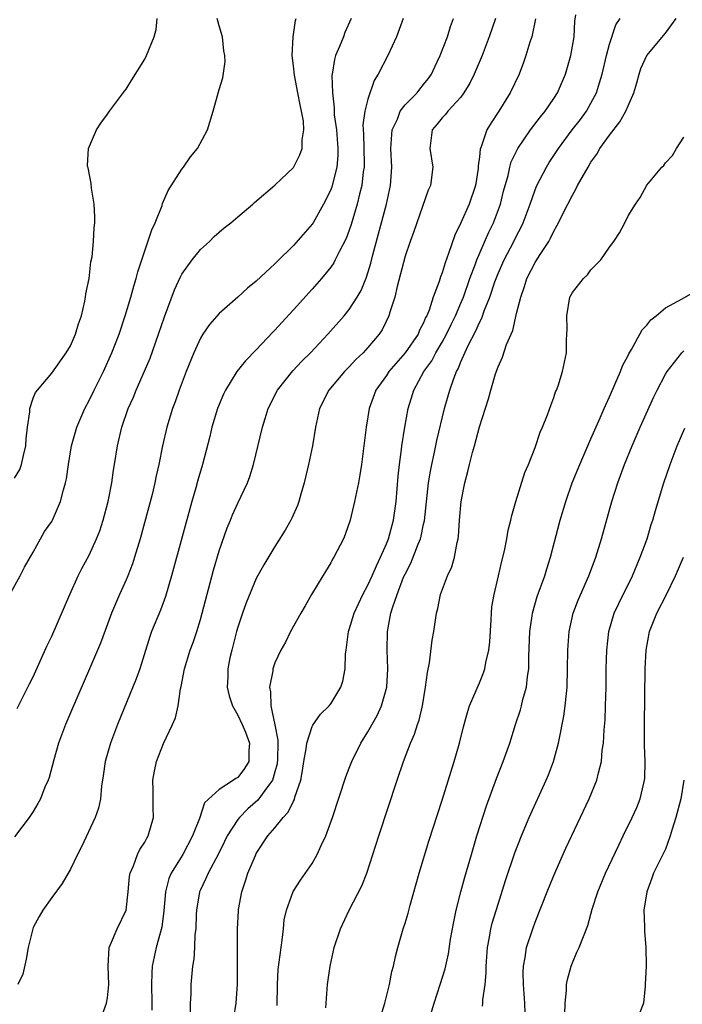
# Model space of a CAD drawing. Units: inches. Extents: x 2631000 to 2633503, y 1470000 to 1473000.
# Drawn here: x 2631702 to 2631773, y 1471825 to 1471931 of the extents above; entities that cross this region are included whole.
import ezdxf

# ---------------------------------------------------------------- set-up
doc = ezdxf.new("R2010")
doc.units = ezdxf.units.IN
doc.header["$MEASUREMENT"] = 0
doc.layers.add('LD26311470_2ft', color=200, linetype='Continuous')

msp = doc.modelspace()

# ---------------------------------------------------------------- linework, layer by layer
at = {"layer": 'LD26311470_2ft'}
for points, elevation in [([(2631700.5, 1471869), (2631701.6, 1471871), (2631702.07, 1471871.93), (2631703, 1471873.56), (2631703.8, 1471875), (2631704.21, 1471875.79), (2631705, 1471876.84), (2631705.09, 1471877), (2631705.94, 1471879), (2631706.24, 1471880.24), (2631706.46, 1471881), (2631706.57, 1471881.43), (2631706.78, 1471883), (2631707.12, 1471885), (2631707.68, 1471887), (2631708.54, 1471889), (2631709, 1471889.86), (2631709.55, 1471891), (2631710.55, 1471893), (2631711.47, 1471895), (2631712.23, 1471897), (2631712.88, 1471899), (2631713.49, 1471901), (2631713.82, 1471902.18), (2631714.08, 1471903), (2631714.27, 1471903.73), (2631715.77, 1471908.23), (2631716.12, 1471909), (2631716.86, 1471910.86), (2631716.92, 1471911.08), (2631717.52, 1471912.48), (2631719, 1471914.79), (2631719.16, 1471915), (2631719.91, 1471916.09), (2631720.67, 1471917), (2631721.75, 1471919), (2631722.35, 1471921), (2631723, 1471923.34), (2631723.4, 1471924.6), (2631723.65, 1471926.35), (2631723.62, 1471927), (2631723.51, 1471927.51), (2631723.36, 1471929), (2631723, 1471930.2), (2631722.79, 1471931)], 10506), ([(2631701, 1471881.53), (2631701.55, 1471882.45), (2631701.73, 1471883), (2631701.95, 1471883.95), (2631702.22, 1471885), (2631702.24, 1471885.76), (2631702.4, 1471887), (2631702.64, 1471888.64), (2631702.62, 1471889), (2631703, 1471890.12), (2631703.25, 1471890.75), (2631703.45, 1471891), (2631705, 1471892.83), (2631706.55, 1471895), (2631707, 1471895.76), (2631707.55, 1471897), (2631707.87, 1471898.13), (2631708.18, 1471899), (2631708.56, 1471900.56), (2631708.63, 1471901), (2631708.65, 1471901.35), (2631709, 1471903), (2631709.2, 1471904.8), (2631709.33, 1471905.33), (2631709.49, 1471907), (2631709.55, 1471908.45), (2631709.63, 1471909), (2631709.64, 1471909.64), (2631709.57, 1471911), (2631709.26, 1471912.74), (2631709.23, 1471913.23), (2631708.9, 1471914.9), (2631708.87, 1471915), (2631708.85, 1471915.15), (2631708.95, 1471917), (2631709.82, 1471919), (2631710.27, 1471919.73), (2631711, 1471920.69), (2631711.21, 1471921), (2631712.83, 1471923.17), (2631713, 1471923.37), (2631713.61, 1471924.39), (2631715, 1471926.63), (2631715.18, 1471927), (2631716, 1471929), (2631716.21, 1471929.79), (2631716.35, 1471931)], 10508), ([(2631737.2, 1471931), (2631736.53, 1471929.47), (2631736.37, 1471929), (2631735.96, 1471927.96), (2631735.53, 1471927), (2631735.41, 1471926.59), (2631735.15, 1471925), (2631735.13, 1471924.87), (2631735.18, 1471923), (2631735.39, 1471921.39), (2631735.38, 1471921), (2631735.39, 1471920.61), (2631735.62, 1471919), (2631735.78, 1471917), (2631735.77, 1471916.23), (2631735.67, 1471915), (2631735.12, 1471912.88), (2631735, 1471912.55), (2631734.24, 1471911), (2631733.1, 1471909), (2631733, 1471908.85), (2631731, 1471906.57), (2631729.21, 1471904.79), (2631729, 1471904.57), (2631727, 1471902.72), (2631726.05, 1471901.95), (2631725, 1471901), (2631723, 1471899.25), (2631721.95, 1471898.05), (2631721.25, 1471897), (2631721, 1471896.6), (2631720.27, 1471895), (2631719.46, 1471893), (2631718.71, 1471891), (2631718.27, 1471889.73), (2631717.99, 1471889), (2631717.38, 1471887), (2631716.92, 1471885), (2631716.51, 1471883), (2631716.23, 1471881.77), (2631716.08, 1471881), (2631715.78, 1471879.77), (2631714.5, 1471875), (2631713.91, 1471873), (2631713.69, 1471872.31), (2631713.18, 1471871), (2631713, 1471870.58), (2631712.27, 1471869), (2631711.43, 1471867), (2631711, 1471865.8), (2631710.23, 1471863.77), (2631709.06, 1471861), (2631707.32, 1471857), (2631706.47, 1471855), (2631705.72, 1471853), (2631705.2, 1471851.2), (2631704.7, 1471849.3), (2631704.59, 1471849), (2631704.26, 1471848.26), (2631703.77, 1471847), (2631703.51, 1471846.49), (2631703, 1471845.64), (2631702.56, 1471845), (2631701, 1471842.91)], 10502), ([(2631701.28, 1471856.72), (2631702.61, 1471859.39), (2631703, 1471860.12), (2631704.51, 1471863.49), (2631705, 1471864.52), (2631706.94, 1471869), (2631707.82, 1471871), (2631708.22, 1471871.78), (2631709, 1471873.24), (2631709.82, 1471875), (2631710.15, 1471875.85), (2631710.52, 1471877), (2631711.05, 1471879), (2631711.45, 1471881), (2631711.64, 1471882.36), (2631711.76, 1471883), (2631712.07, 1471885), (2631712.54, 1471887), (2631713.23, 1471889), (2631713.78, 1471890.22), (2631714.08, 1471891), (2631714.98, 1471893.02), (2631715.57, 1471894.43), (2631716.49, 1471897), (2631717.11, 1471898.89), (2631718.2, 1471901.8), (2631718.83, 1471903.17), (2631719, 1471903.48), (2631720.09, 1471905), (2631721, 1471906.14), (2631721.97, 1471907), (2631722.48, 1471907.52), (2631723.54, 1471908.46), (2631724.27, 1471909), (2631725, 1471909.64), (2631726.64, 1471911), (2631726.82, 1471911.18), (2631729, 1471913.04), (2631729.68, 1471913.68), (2631731, 1471914.94), (2631731.69, 1471916.31), (2631731.93, 1471917), (2631731.93, 1471917.93), (2631732.11, 1471919), (2631732.06, 1471919.94), (2631731.87, 1471921), (2631731.71, 1471921.71), (2631731.48, 1471923), (2631731.1, 1471924.9), (2631731, 1471925.9), (2631730.85, 1471927), (2631730.97, 1471929.03), (2631731.22, 1471930.78), (2631731.28, 1471931)], 10504), ([(2631742.81, 1471931), (2631742.09, 1471929), (2631741.14, 1471927), (2631740.11, 1471925), (2631739.67, 1471924.33), (2631739, 1471922.31), (2631738.69, 1471921), (2631738.47, 1471919.53), (2631738.54, 1471918.54), (2631738.59, 1471915.41), (2631738.59, 1471915), (2631738.5, 1471914.5), (2631738.34, 1471913), (2631738.09, 1471912.09), (2631737.83, 1471911), (2631737.19, 1471908.81), (2631737, 1471908.22), (2631736.68, 1471907.32), (2631735.96, 1471905.96), (2631735.49, 1471905), (2631735.32, 1471904.68), (2631735, 1471904.23), (2631734, 1471903), (2631733, 1471901.85), (2631731, 1471899.63), (2631729.74, 1471898.26), (2631729, 1471897.44), (2631728.78, 1471897.22), (2631727, 1471895.32), (2631725.84, 1471894.16), (2631724.91, 1471893), (2631723.67, 1471891), (2631723.46, 1471890.54), (2631722.84, 1471889), (2631722.23, 1471887), (2631722, 1471886), (2631721.2, 1471883), (2631720.7, 1471881.3), (2631720.48, 1471880.48), (2631720.05, 1471879), (2631717.89, 1471871), (2631717.22, 1471868.78), (2631716.68, 1471867.32), (2631715.74, 1471865), (2631715.54, 1471864.46), (2631714.46, 1471861), (2631714.09, 1471859.91), (2631712.08, 1471855), (2631711.3, 1471853), (2631710.73, 1471851), (2631710.53, 1471849.48), (2631710.35, 1471848.35), (2631710.24, 1471847), (2631710.01, 1471845.99), (2631709.66, 1471845), (2631708.18, 1471841.82), (2631707.76, 1471841), (2631707, 1471839.43), (2631706.12, 1471837.88), (2631705, 1471836.37), (2631704.05, 1471835), (2631703.65, 1471834.35), (2631703, 1471833.16), (2631702.94, 1471833), (2631702.46, 1471831), (2631702.25, 1471829.75), (2631701.89, 1471828.11), (2631701.35, 1471827)], 10500), ([(2631710.38, 1471823.62), (2631710.9, 1471825), (2631711, 1471825.59), (2631711.14, 1471827), (2631711.06, 1471829), (2631711.17, 1471831), (2631711.33, 1471831.33), (2631712.02, 1471833), (2631713, 1471835), (2631713.22, 1471837), (2631713.37, 1471838.63), (2631713.43, 1471839), (2631713.79, 1471839.79), (2631714.21, 1471841), (2631714.47, 1471841.53), (2631715, 1471842.34), (2631715.22, 1471842.78), (2631715.38, 1471843), (2631715.93, 1471845), (2631715.92, 1471846.08), (2631715.89, 1471847), (2631715.89, 1471847.89), (2631715.87, 1471849), (2631716.04, 1471849.96), (2631716.27, 1471851), (2631717, 1471852.95), (2631717.99, 1471855), (2631718.3, 1471855.7), (2631718.58, 1471857), (2631718.83, 1471858.83), (2631718.9, 1471859.1), (2631719.27, 1471861), (2631719.9, 1471863), (2631720.19, 1471863.81), (2631720.6, 1471865), (2631721, 1471866.31), (2631722.39, 1471871.61), (2631723, 1471873.7), (2631723.85, 1471876.15), (2631724.21, 1471877), (2631724.43, 1471877.57), (2631725, 1471878.83), (2631726.04, 1471881), (2631726.3, 1471881.7), (2631726.7, 1471883), (2631727.68, 1471887), (2631727.95, 1471887.95), (2631728.28, 1471889), (2631729.27, 1471891), (2631730.92, 1471893.08), (2631731.9, 1471894.1), (2631732.82, 1471895), (2631734.7, 1471897), (2631736.45, 1471899), (2631737, 1471899.68), (2631737.83, 1471901), (2631738.27, 1471901.73), (2631738.86, 1471903.14), (2631739.33, 1471904.67), (2631739.55, 1471905.55), (2631741, 1471911), (2631741.44, 1471913), (2631741.59, 1471915), (2631741.48, 1471917), (2631741.61, 1471919), (2631742.17, 1471920.17), (2631742.49, 1471921), (2631743, 1471921.68), (2631744.3, 1471923), (2631744.6, 1471923.4), (2631745, 1471923.87), (2631745.49, 1471924.51), (2631745.84, 1471925), (2631746.2, 1471925.8), (2631746.78, 1471927), (2631747.55, 1471929), (2631747.88, 1471930.12), (2631748.21, 1471931)], 10498), ([(2631752.72, 1471931), (2631752.06, 1471929), (2631751.29, 1471927), (2631750.43, 1471925), (2631749.97, 1471924.03), (2631749.34, 1471923), (2631749, 1471922.54), (2631747.59, 1471921), (2631747.34, 1471920.66), (2631747, 1471920.3), (2631746.42, 1471919.58), (2631745.91, 1471919), (2631745.66, 1471917), (2631745.98, 1471915), (2631745.73, 1471913), (2631745.5, 1471912.5), (2631743.95, 1471908.05), (2631743.56, 1471907), (2631743, 1471905.4), (2631742.16, 1471902.16), (2631741.89, 1471901), (2631741.37, 1471899.37), (2631741.27, 1471899), (2631740.53, 1471897.47), (2631740.22, 1471897), (2631739, 1471895.56), (2631738.48, 1471895), (2631737.72, 1471894.28), (2631737, 1471893.5), (2631736.49, 1471893), (2631734.79, 1471891), (2631733.78, 1471889), (2631733.37, 1471887), (2631733.05, 1471885), (2631732.62, 1471883), (2631732.15, 1471881), (2631731.8, 1471879.8), (2631731.59, 1471879), (2631731.44, 1471878.56), (2631730.81, 1471877.19), (2631730.71, 1471877), (2631730.09, 1471875.91), (2631729, 1471874.17), (2631727.81, 1471872.19), (2631727, 1471870.73), (2631725.89, 1471868.11), (2631725.51, 1471867), (2631725, 1471865.47), (2631724.87, 1471865), (2631724.36, 1471863), (2631724.16, 1471862.16), (2631723.93, 1471861), (2631723.92, 1471860.08), (2631723.86, 1471859), (2631724.09, 1471858.08), (2631724.44, 1471857), (2631725, 1471856.02), (2631725.48, 1471855), (2631725.83, 1471854.17), (2631726.27, 1471853), (2631726.2, 1471852.2), (2631726.2, 1471851), (2631725.72, 1471850.28), (2631725, 1471849.3), (2631724.8, 1471849.2), (2631724.56, 1471849), (2631723, 1471848.02), (2631721.44, 1471846.56), (2631720.87, 1471844.87), (2631720.15, 1471843), (2631719.08, 1471841), (2631717.83, 1471839), (2631717.59, 1471838.41), (2631717.23, 1471837), (2631717.05, 1471834.95), (2631716.83, 1471833.17), (2631716.24, 1471831), (2631715.81, 1471829), (2631715.76, 1471828.24), (2631715.72, 1471827), (2631715.77, 1471825), (2631715.76, 1471824.24)], 10496), ([(2631724.58, 1471823.42), (2631724.83, 1471825), (2631724.96, 1471827.04), (2631724.97, 1471830.97), (2631724.99, 1471833), (2631725.08, 1471834.92), (2631725.1, 1471835.1), (2631725.43, 1471837), (2631725.83, 1471838.17), (2631726.08, 1471839), (2631726.9, 1471840.9), (2631727, 1471841.1), (2631728.25, 1471843), (2631729, 1471843.89), (2631729.88, 1471845), (2631730.44, 1471845.56), (2631731, 1471846.76), (2631731.09, 1471846.91), (2631731.16, 1471847.16), (2631731.78, 1471849), (2631731.96, 1471850.04), (2631732.11, 1471851), (2631732.37, 1471852.37), (2631732.43, 1471853), (2631733, 1471854.78), (2631733.08, 1471854.92), (2631733.9, 1471856.1), (2631734.83, 1471857), (2631735, 1471857.22), (2631736.08, 1471859), (2631736.32, 1471859.68), (2631736.57, 1471861), (2631736.59, 1471862.59), (2631736.65, 1471863), (2631736.71, 1471863.29), (2631736.92, 1471865), (2631737, 1471865.23), (2631737.54, 1471867), (2631738.46, 1471869), (2631739, 1471870), (2631739.46, 1471871), (2631739.91, 1471872.09), (2631740.37, 1471873), (2631741, 1471874.46), (2631741.21, 1471875), (2631741.76, 1471877), (2631742.05, 1471879), (2631742.27, 1471881.73), (2631742.39, 1471883), (2631742.61, 1471884.61), (2631742.65, 1471885), (2631742.97, 1471887), (2631743.34, 1471889), (2631743.94, 1471891), (2631745.03, 1471893), (2631745.87, 1471894.13), (2631746.32, 1471895), (2631747, 1471896.15), (2631747.46, 1471897), (2631747.95, 1471898.05), (2631748.41, 1471899), (2631749, 1471900.36), (2631749.27, 1471901), (2631749.97, 1471903), (2631750.58, 1471904.58), (2631750.72, 1471905), (2631752, 1471908), (2631752.5, 1471909), (2631753.26, 1471911), (2631753.6, 1471912.4), (2631754.08, 1471914.08), (2631754.28, 1471915), (2631754.43, 1471915.57), (2631755.14, 1471917), (2631756.51, 1471919), (2631757.58, 1471920.42), (2631758.06, 1471921), (2631759, 1471922.39), (2631759.39, 1471923), (2631760.25, 1471925), (2631760.83, 1471927), (2631761.19, 1471929), (2631761.28, 1471930.72), (2631761.37, 1471931.37)], 10492), ([(2631729.23, 1471824.77), (2631729.26, 1471827), (2631729.36, 1471828.64), (2631729.66, 1471831), (2631729.78, 1471831.78), (2631729.92, 1471833), (2631730.01, 1471833.99), (2631730.23, 1471835), (2631730.96, 1471837.04), (2631731.76, 1471838.24), (2631733, 1471840.05), (2631733.54, 1471841), (2631733.97, 1471841.97), (2631734.47, 1471843), (2631735.19, 1471845), (2631736.62, 1471849.38), (2631737, 1471850.31), (2631737.26, 1471851), (2631738.24, 1471853), (2631739, 1471854.21), (2631740.01, 1471855.98), (2631740.48, 1471857), (2631741.04, 1471859), (2631741.16, 1471861), (2631741.08, 1471863), (2631741.1, 1471865), (2631741.48, 1471867), (2631741.67, 1471867.67), (2631742.14, 1471869), (2631742.85, 1471870.85), (2631743, 1471871.19), (2631743.62, 1471872.38), (2631744.41, 1471874.41), (2631744.66, 1471875), (2631744.74, 1471875.26), (2631745, 1471876.55), (2631745.09, 1471876.91), (2631745.53, 1471881), (2631745.72, 1471882.28), (2631745.87, 1471883), (2631746.12, 1471884.12), (2631746.42, 1471885.58), (2631747.25, 1471889), (2631747.64, 1471890.36), (2631747.81, 1471891), (2631748.23, 1471892.23), (2631748.54, 1471893), (2631748.71, 1471893.29), (2631749, 1471894.04), (2631749.78, 1471895.78), (2631750.62, 1471897.38), (2631751, 1471898.27), (2631751.26, 1471898.74), (2631751.52, 1471899.52), (2631752.11, 1471901), (2631752.65, 1471902.65), (2631753, 1471903.56), (2631753.65, 1471905), (2631754.71, 1471907), (2631755, 1471907.61), (2631755.48, 1471908.52), (2631755.7, 1471909), (2631756.45, 1471911), (2631757, 1471912.56), (2631757.19, 1471913), (2631758.21, 1471915), (2631758.51, 1471915.49), (2631759.49, 1471917), (2631760.99, 1471919), (2631761.87, 1471920.13), (2631762.51, 1471921), (2631763, 1471921.87), (2631763.59, 1471923), (2631763.93, 1471924.07), (2631764.19, 1471925), (2631764.66, 1471927), (2631765, 1471928.22), (2631765.69, 1471930.31), (2631766.13, 1471931)], 10490), ([(2631734.49, 1471824.49), (2631734.5, 1471825), (2631734.66, 1471827), (2631734.94, 1471829), (2631735.39, 1471831), (2631736.06, 1471833), (2631736.99, 1471835), (2631738.35, 1471837.65), (2631738.89, 1471839), (2631739.55, 1471841), (2631740.18, 1471843), (2631742.14, 1471849), (2631742.84, 1471851), (2631743.6, 1471853), (2631744.03, 1471853.97), (2631744.34, 1471855), (2631744.52, 1471855.48), (2631744.88, 1471857), (2631745.21, 1471859), (2631745.4, 1471860.6), (2631745.63, 1471861.63), (2631745.93, 1471864.07), (2631746.1, 1471865), (2631746.39, 1471867), (2631746.52, 1471867.48), (2631746.83, 1471869), (2631747.58, 1471871), (2631748.03, 1471871.97), (2631748.33, 1471873), (2631748.6, 1471874.6), (2631748.72, 1471875), (2631748.75, 1471875.25), (2631748.86, 1471877), (2631749.02, 1471879), (2631749.42, 1471881), (2631749.76, 1471882.24), (2631749.94, 1471883), (2631750.26, 1471884.26), (2631750.47, 1471885), (2631751, 1471887.03), (2631751.96, 1471890.04), (2631752.22, 1471891), (2631752.74, 1471892.74), (2631753, 1471893.48), (2631753.47, 1471894.53), (2631753.91, 1471895.91), (2631754.58, 1471897.42), (2631755, 1471899.25), (2631755.44, 1471901), (2631755.86, 1471902.14), (2631756.11, 1471903), (2631757, 1471904.71), (2631757.47, 1471905.47), (2631758.46, 1471907), (2631758.66, 1471907.34), (2631759, 1471908.1), (2631759.34, 1471908.66), (2631759.49, 1471909), (2631759.96, 1471909.96), (2631761, 1471911.99), (2631761.38, 1471912.62), (2631761.56, 1471913), (2631762.68, 1471915), (2631763, 1471915.51), (2631763.62, 1471916.38), (2631763.97, 1471917), (2631765, 1471918.43), (2631766.12, 1471919.88), (2631766.75, 1471921), (2631767, 1471921.6), (2631767.61, 1471923), (2631767.93, 1471924.07), (2631768.17, 1471925), (2631768.38, 1471925.62), (2631769, 1471927), (2631771, 1471929.42), (2631772.18, 1471931)], 10488), ([(2631757.03, 1471930.97), (2631756.63, 1471929), (2631756.44, 1471928.44), (2631756.01, 1471927), (2631755.74, 1471926.26), (2631755.27, 1471925), (2631754.31, 1471923), (2631753.09, 1471921), (2631752.25, 1471919.75), (2631751.81, 1471919), (2631751.18, 1471917.18), (2631751.07, 1471916.93), (2631751, 1471916.11), (2631750.87, 1471915.13), (2631750.88, 1471915), (2631750.86, 1471914.86), (2631750.58, 1471913), (2631749.9, 1471911), (2631749, 1471908.98), (2631748.34, 1471907.66), (2631747.69, 1471905.69), (2631747.3, 1471904.7), (2631747, 1471903.61), (2631746.83, 1471903.17), (2631746.68, 1471902.68), (2631746.03, 1471901), (2631745.58, 1471899.58), (2631745.33, 1471899), (2631745.21, 1471898.79), (2631745, 1471898.23), (2631744.57, 1471897.43), (2631744.41, 1471897), (2631743.02, 1471895), (2631741.27, 1471893), (2631741, 1471892.58), (2631739.87, 1471891), (2631739.14, 1471889), (2631739, 1471888.1), (2631738.8, 1471887), (2631738.57, 1471885), (2631738.31, 1471883), (2631738.14, 1471881.86), (2631737.98, 1471881), (2631737.56, 1471879), (2631737.08, 1471877), (2631736.56, 1471875.44), (2631736.37, 1471875), (2631735.34, 1471873), (2631735.21, 1471872.79), (2631735, 1471872.39), (2631734.14, 1471871), (2631732.94, 1471869), (2631732.24, 1471867.76), (2631731.77, 1471867), (2631730.69, 1471865), (2631730.13, 1471863.87), (2631729.65, 1471863), (2631729, 1471861.64), (2631728.79, 1471861), (2631728.77, 1471860.77), (2631728.41, 1471859), (2631728.53, 1471858.53), (2631728.55, 1471857), (2631728.98, 1471854.98), (2631729.31, 1471853.31), (2631729.3, 1471853), (2631729.28, 1471851.28), (2631729.24, 1471850.77), (2631729, 1471849.91), (2631728.73, 1471849), (2631727.91, 1471847.91), (2631727.16, 1471846.84), (2631726.09, 1471845.91), (2631725.18, 1471845), (2631725, 1471844.77), (2631723.88, 1471843), (2631723.59, 1471842.41), (2631722.92, 1471841.08), (2631721.81, 1471839), (2631721.58, 1471838.42), (2631721, 1471837.22), (2631720.9, 1471837), (2631720.57, 1471835), (2631720.53, 1471834.53), (2631720.48, 1471833), (2631720.4, 1471832.4), (2631720.36, 1471831), (2631720.27, 1471829.73), (2631720.14, 1471829), (2631719.96, 1471827), (2631719.96, 1471825.96), (2631719.9, 1471825), (2631719.88, 1471823.88)], 10494), ([(2631740.39, 1471823.61), (2631740.82, 1471825), (2631741.32, 1471827), (2631741.59, 1471828.41), (2631741.75, 1471829), (2631741.96, 1471830.04), (2631742.21, 1471831), (2631742.8, 1471833), (2631743, 1471833.61), (2631743.32, 1471834.68), (2631743.54, 1471835.54), (2631744.51, 1471839), (2631745.57, 1471842.43), (2631747, 1471846.85), (2631748.29, 1471851), (2631748.85, 1471853), (2631749.27, 1471854.73), (2631749.7, 1471856.3), (2631749.95, 1471857), (2631751, 1471859.48), (2631751.44, 1471860.56), (2631751.57, 1471861), (2631751.69, 1471861.69), (2631752.01, 1471863), (2631752.11, 1471863.89), (2631752.26, 1471866.26), (2631752.29, 1471867), (2631752.35, 1471867.65), (2631752.58, 1471869), (2631753.05, 1471871), (2631753.41, 1471872.59), (2631753.68, 1471873.68), (2631753.95, 1471875), (2631754.1, 1471875.9), (2631754.39, 1471877), (2631754.49, 1471877.51), (2631754.93, 1471879), (2631755.89, 1471882.11), (2631756.28, 1471883), (2631757, 1471884.82), (2631757.54, 1471886.46), (2631757.79, 1471887), (2631758.32, 1471888.32), (2631758.67, 1471889.33), (2631759, 1471890.18), (2631759.2, 1471890.8), (2631759.29, 1471891), (2631759.46, 1471891.46), (2631759.95, 1471893), (2631760.36, 1471895), (2631760.38, 1471896.38), (2631760.42, 1471897), (2631760.44, 1471897.56), (2631760.4, 1471899), (2631760.74, 1471901), (2631761, 1471901.5), (2631762.18, 1471903), (2631762.61, 1471903.39), (2631763, 1471903.92), (2631764.07, 1471905), (2631765, 1471906.37), (2631765.47, 1471907), (2631766.07, 1471907.93), (2631766.63, 1471909), (2631767, 1471909.76), (2631767.78, 1471911), (2631768.29, 1471911.71), (2631769, 1471913.06), (2631770.62, 1471915), (2631770.83, 1471915.17), (2631771, 1471915.44), (2631771.77, 1471916.23), (2631772.21, 1471917), (2631773, 1471918.23)], 10486), ([(2631745.53, 1471823), (2631746.14, 1471825), (2631746.79, 1471827), (2631747.3, 1471828.7), (2631747.67, 1471830.33), (2631747.9, 1471831.9), (2631748.23, 1471833.77), (2631748.48, 1471835), (2631749, 1471837), (2631749.43, 1471838.57), (2631750.13, 1471841), (2631750.72, 1471843), (2631751.75, 1471846.25), (2631752.82, 1471849.18), (2631753.55, 1471851), (2631754.26, 1471853), (2631754.88, 1471855), (2631755.41, 1471856.59), (2631755.53, 1471857), (2631755.68, 1471857.68), (2631756.06, 1471859), (2631756.18, 1471860.18), (2631756.31, 1471861), (2631756.33, 1471862.33), (2631756.43, 1471865), (2631756.68, 1471866.68), (2631756.71, 1471867), (2631757.22, 1471868.78), (2631758.03, 1471871), (2631758.24, 1471871.76), (2631758.65, 1471873), (2631759.69, 1471877), (2631760.28, 1471879), (2631760.99, 1471881), (2631761.8, 1471883), (2631762.76, 1471885.24), (2631763, 1471885.76), (2631763.99, 1471887.99), (2631764.42, 1471889), (2631764.59, 1471889.41), (2631765, 1471890.28), (2631765.58, 1471891.58), (2631766.19, 1471893), (2631766.4, 1471893.6), (2631767, 1471894.71), (2631767.09, 1471894.91), (2631767.37, 1471895.37), (2631768.27, 1471897), (2631768.51, 1471897.49), (2631769, 1471897.97), (2631769.45, 1471898.55), (2631770.01, 1471899), (2631771, 1471899.84), (2631772.81, 1471900.81), (2631775, 1471902.07)], 10484), ([(2631751.32, 1471824.68), (2631751.36, 1471825), (2631751.37, 1471825.37), (2631751.63, 1471827), (2631751.74, 1471828.26), (2631751.73, 1471829), (2631751.88, 1471831), (2631752.1, 1471832.1), (2631752.24, 1471833), (2631752.38, 1471833.62), (2631753, 1471835.67), (2631753.8, 1471838.2), (2631754.81, 1471841.19), (2631755.51, 1471843), (2631756.36, 1471845), (2631758.17, 1471849), (2631758.42, 1471849.58), (2631758.96, 1471851), (2631759.5, 1471853), (2631759.77, 1471854.23), (2631759.9, 1471855), (2631760.09, 1471855.91), (2631760.24, 1471857), (2631760.35, 1471858.35), (2631760.43, 1471859), (2631760.49, 1471861), (2631760.51, 1471863), (2631760.64, 1471865), (2631761.09, 1471867), (2631761.62, 1471868.38), (2631762.77, 1471871), (2631763.38, 1471872.62), (2631763.54, 1471873), (2631764.15, 1471875), (2631765.25, 1471879), (2631765.88, 1471881), (2631766.19, 1471881.81), (2631766.61, 1471883), (2631767.42, 1471885), (2631768.29, 1471887), (2631769.75, 1471890.25), (2631770.12, 1471891), (2631771, 1471892.69), (2631771.18, 1471893), (2631772.76, 1471895), (2631773, 1471895.22)], 10482), ([(2631755.91, 1471823.91), (2631755.9, 1471825), (2631755.74, 1471827), (2631755.7, 1471828.3), (2631755.73, 1471829), (2631755.92, 1471829.92), (2631756.08, 1471831), (2631756.74, 1471833), (2631757, 1471833.73), (2631758.29, 1471837), (2631759, 1471838.73), (2631760.31, 1471841.69), (2631762.81, 1471847), (2631763.63, 1471849), (2631763.81, 1471849.81), (2631764.13, 1471851), (2631764.22, 1471852.22), (2631764.33, 1471853), (2631764.41, 1471854.41), (2631764.51, 1471855.49), (2631764.58, 1471857), (2631764.63, 1471859), (2631764.65, 1471861), (2631764.71, 1471863), (2631764.92, 1471865), (2631765.51, 1471867), (2631765.98, 1471868.02), (2631767.45, 1471871), (2631768.3, 1471873), (2631769.03, 1471875), (2631769.49, 1471876.51), (2631769.66, 1471877), (2631769.95, 1471878.05), (2631770.85, 1471881), (2631771.51, 1471883), (2631772.26, 1471885), (2631773.1, 1471886.9)], 10480), ([(2631760.19, 1471823.81), (2631760.21, 1471825), (2631760.35, 1471826.35), (2631760.37, 1471827), (2631760.46, 1471827.54), (2631760.86, 1471829), (2631761, 1471829.36), (2631761.49, 1471830.51), (2631761.72, 1471831), (2631762.65, 1471833.35), (2631763.12, 1471835.12), (2631763.73, 1471837), (2631764.57, 1471839), (2631765.98, 1471842.02), (2631766.47, 1471843), (2631767.43, 1471845), (2631767.92, 1471846.08), (2631768.29, 1471847), (2631768.68, 1471848.68), (2631768.77, 1471849), (2631768.8, 1471849.2), (2631768.83, 1471851), (2631768.76, 1471852.76), (2631768.74, 1471855), (2631768.84, 1471861), (2631768.93, 1471863), (2631769.28, 1471865), (2631770.08, 1471867), (2631771.13, 1471869), (2631772.09, 1471871), (2631772.96, 1471873)], 10478), ([(2631772.99, 1471848.99), (2631772.67, 1471847), (2631772.13, 1471845), (2631771.73, 1471843.73), (2631771.52, 1471843), (2631771, 1471841.58), (2631769.74, 1471839), (2631769.53, 1471838.47), (2631769, 1471837), (2631768.7, 1471835), (2631768.77, 1471833.23), (2631768.74, 1471832.74), (2631768.9, 1471831), (2631768.94, 1471829.06), (2631768.92, 1471829), (2631768.82, 1471827), (2631768.83, 1471826.83), (2631768.65, 1471825), (2631768.17, 1471823.83)], 10476)]:
    msp.add_lwpolyline(points, dxfattribs=dict(at, elevation=elevation))

doc.saveas('drawing.dxf')
